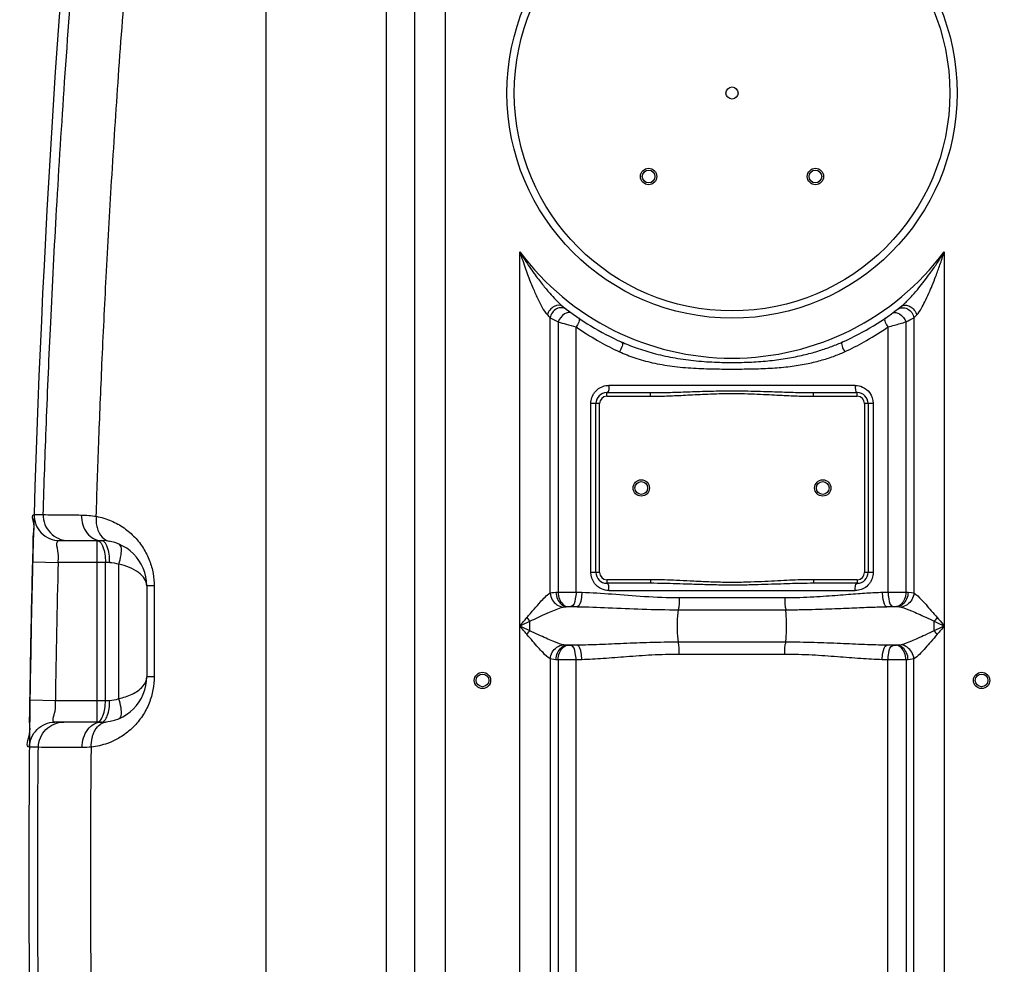
# Model space of a CAD drawing. Units: millimetres. Extents: x -728 to 3113, y 20562 to 24163.
# Drawn here: x 206 to 749, y 22913 to 23433 of the extents above; entities that cross this region are included whole.
import ezdxf

# ---------------------------------------------------------------- set-up
doc = ezdxf.new("R2010")
doc.units = ezdxf.units.MM
doc.layers.add('AM_5', color=3, linetype='Continuous', lineweight=25)
doc.layers.add('körperlinien dünn', color=1, linetype='Continuous', lineweight=25)
doc.styles.get("Standard").update_dxf_attribs({"font": 'ARIAL.TTF'})
doc.dimstyles.new('AM_DIN$0', dxfattribs={"dimtxt": 50, "dimasz": 65, "dimexe": 25, "dimexo": 1, "dimgap": 15, "dimtad": 1, "dimdec": 0, "dimdsep": 46, "dimtxsty": 'STANDARD', "dimcen": 0, "dimclrd": 256, "dimclre": 256, "dimclrt": 2, "dimadec": 0, "dimazin": 2, "dimtp": 0.1, "dimtm": 0.1, "dimtfac": 0.71, "dimtdec": 0, "dimtmove": 0, "dimatfit": 3, "dimfxl": 1, "dimlwd": -1, "dimlwe": -1, "dimarcsym": 0})

# ---------------------------------------------------------------- blocks, each defined once
blk = doc.blocks.new('*D1526')
at = {"layer": 'AM_5'}
for p, q in [((81.86, 23516.97), (-379.22, 23516.97)), ((-354.22, 22326.97), (-354.22, 23451.97)), ((213.46, 22261.97), (-379.22, 22261.97))]:
    blk.add_line(p, q, dxfattribs=at)
for points in [[(-365.05, 23451.97), (-343.39, 23451.97), (-354.22, 23516.97)], [(-365.05, 22326.97), (-343.39, 22326.97), (-354.22, 22261.97)]]:
    blk.add_solid(points, dxfattribs=at)
at = {"layer": 'DEFPOINTS', "color": 0}
for p in [(-354.22, 23516.97), (82.86, 23516.97), (214.46, 22261.97)]:
    blk.add_point(p, dxfattribs=at)
at = {"layer": 'AM_5', "color": 2, "insert": (-394.75, 22957.92), "char_height": 50, "attachment_point": 5, "rotation": 90}
blk.add_mtext('1250', dxfattribs=at)
blk = doc.blocks.new('*D1527')
at = {"layer": 'AM_5'}
for p, q in [((475.96, 23938.95), (-529.22, 23938.95)), ((-504.22, 23873.95), (-504.22, 22326.97)), ((213.46, 22261.97), (-529.22, 22261.97))]:
    blk.add_line(p, q, dxfattribs=at)
for points in [[(-515.05, 23873.95), (-493.39, 23873.95), (-504.22, 23938.95)], [(-515.05, 22326.97), (-493.39, 22326.97), (-504.22, 22261.97)]]:
    blk.add_solid(points, dxfattribs=at)
at = {"layer": 'DEFPOINTS', "color": 0}
for p in [(476.96, 23938.95), (-504.22, 22261.97), (214.46, 22261.97)]:
    blk.add_point(p, dxfattribs=at)
at = {"layer": 'AM_5', "color": 2, "insert": (-544.75, 23042.17), "char_height": 50, "attachment_point": 5, "rotation": 90}
blk.add_mtext('1700', dxfattribs=at)
blk = doc.blocks.new('*D1530')
at = {"layer": 'AM_5'}
for p, q in [((1411.53, 24140.96), (-679.22, 24140.96)), ((-654.22, 24075.96), (-654.22, 22326.97)), ((63.46, 22261.97), (-679.22, 22261.97))]:
    blk.add_line(p, q, dxfattribs=at)
for points in [[(-665.05, 24075.96), (-643.39, 24075.96), (-654.22, 24140.96)], [(-665.05, 22326.97), (-643.39, 22326.97), (-654.22, 22261.97)]]:
    blk.add_solid(points, dxfattribs=at)
at = {"layer": 'DEFPOINTS', "color": 0}
for p in [(1412.53, 24140.96), (-654.22, 22261.97), (64.46, 22261.97)]:
    blk.add_point(p, dxfattribs=at)
at = {"layer": 'AM_5', "color": 2, "insert": (-694.75, 23142.17), "char_height": 50, "attachment_point": 5, "rotation": 90}
blk.add_mtext('1880', dxfattribs=at)

msp = doc.modelspace()

# ---------------------------------------------------------------- linework, layer by layer
at = {"layer": 'körperlinien dünn'}
for p, q in [((408.33, 23716.68), (408.32, 22883)), ((424.23, 22542.29), (424.23, 23671.26)), ((440.99, 22542.29), (440.99, 23671.26)), ((342.17, 23461.95), (342.16, 22879.51)), ((481.99, 22542.29), (481.99, 23305.06)), ((715.93, 23305.06), (715.93, 22542.29)), ((692.2, 23274.93), (692.48, 23275.16)), ((498.73, 23117.1), (498.73, 23268.66)), ((699.19, 23268.66), (699.19, 23117.1)), ((503.11, 23266.42), (503.1, 23117.56)), ((513.04, 23117.6), (513.04, 23263.61)), ((684.88, 23263.61), (684.88, 23117.6)), ((694.82, 23117.56), (694.82, 23266.42)), ((666.87, 23231.43), (531.05, 23231.43)), ((529.96, 23227.43), (554.06, 23227.43)), ((529.96, 23225.43), (529.96, 23227.43)), ((529.96, 23225.43), (554.06, 23225.43)), ((554.06, 23225.43), (554.06, 23227.43)), ((643.86, 23227.43), (667.96, 23227.43)), ((643.86, 23225.43), (643.86, 23227.43)), ((643.86, 23225.43), (667.96, 23225.43)), ((667.96, 23225.43), (667.96, 23227.43)), ((525.96, 23221.43), (521.2, 23221.43)), ((521.2, 23128.43), (521.2, 23221.43)), ((523.96, 23128.43), (523.96, 23221.43)), ((525.96, 23128.43), (525.96, 23221.43)), ((676.72, 23221.43), (671.96, 23221.43)), ((671.96, 23221.43), (671.96, 23128.43)), ((673.96, 23221.43), (673.96, 23128.43)), ((676.72, 23221.43), (676.72, 23128.43)), ((214.42, 23160.38), (219.41, 23160.38)), ((228.42, 23145.97), (251.46, 23145.97)), ((249.07, 23045.97), (249.07, 23145.97)), ((213.65, 23134.33), (227.64, 23133.97)), ((256.05, 23133.97), (227.64, 23133.97)), ((253.67, 23057.97), (253.67, 23133.97)), ((261.03, 23058.96), (261.03, 23132.98)), ((525.96, 23128.43), (521.2, 23128.43)), ((676.72, 23128.43), (671.96, 23128.43)), ((554.06, 23124.43), (529.96, 23124.43)), ((529.96, 23124.43), (529.96, 23122.43)), ((554.06, 23122.43), (529.96, 23122.43)), ((554.06, 23124.43), (554.06, 23122.43)), ((667.96, 23124.43), (643.86, 23124.43)), ((643.86, 23124.43), (643.86, 23122.43)), ((667.96, 23122.43), (643.86, 23122.43)), ((667.96, 23124.43), (667.96, 23122.43)), ((276.46, 23120.97), (276.46, 23070.97)), ((280.56, 23120.97), (276.46, 23120.97)), ((280.56, 23120.97), (280.56, 23070.97)), ((501.94, 23117.5), (503.1, 23117.56)), ((513.04, 23117.6), (516.23, 23117.5)), ((531.05, 23118.43), (666.87, 23118.43)), ((681.69, 23117.5), (684.88, 23117.6)), ((694.82, 23117.56), (695.98, 23117.5)), ((569.89, 23114.57), (628.03, 23114.57)), ((507.65, 23109.53), (508.33, 23109.59)), ((513.6, 23109.53), (507.65, 23109.53)), ((510.32, 23109.63), (513.6, 23109.53)), ((569.47, 23107.86), (628.45, 23107.86)), ((684.32, 23109.53), (687.6, 23109.63)), ((690.27, 23109.53), (684.32, 23109.53)), ((689.59, 23109.59), (691.29, 23109.45)), ((691.29, 23109.45), (692.1, 23109.3)), ((710.4, 23096.32), (710.4, 23101.55)), ((628.45, 23090.01), (569.47, 23090.01)), ((508.33, 23088.28), (507.65, 23088.33)), ((513.6, 23088.33), (507.65, 23088.33)), ((513.6, 23088.33), (510.32, 23088.24)), ((687.6, 23088.24), (684.32, 23088.33)), ((690.27, 23088.33), (684.32, 23088.33)), ((690.27, 23088.33), (689.59, 23088.28)), ((498.73, 23080.77), (498.73, 22542.29)), ((503.1, 23080.31), (501.94, 23080.36)), ((503.1, 23080.31), (503.1, 22309.64)), ((516.23, 23080.36), (513.04, 23080.27)), ((513.04, 22883.02), (513.04, 23080.27)), ((628.03, 23083.29), (569.89, 23083.29)), ((684.88, 23080.27), (681.69, 23080.36)), ((684.88, 22883.02), (684.88, 23080.27)), ((695.98, 23080.36), (694.82, 23080.31)), ((694.82, 23080.31), (694.82, 22362.32)), ((699.19, 22542.29), (699.19, 23080.77)), ((280.56, 23070.97), (276.46, 23070.97)), ((212.13, 23058.17), (226.13, 23057.97)), ((226.13, 23057.97), (256.05, 23057.97)), ((251.46, 23045.97), (225.86, 23045.97)), ((216.74, 23032.11), (211.86, 23032.11))]:
    msp.add_line(p, q, dxfattribs=at)
for points in [[(497.19, 23270.23), (498.01, 23269.39), (498.73, 23268.66)], [(699.19, 23268.66), (699.91, 23269.39), (700.73, 23270.23)], [(498.73, 23117.1), (499.71, 23117.29), (500.77, 23117.42), (501.94, 23117.5)], [(695.98, 23117.5), (697.77, 23117.35), (699.19, 23117.1)], [(505.82, 23109.3), (506.38, 23109.41), (506.99, 23109.49), (507.65, 23109.53)], [(508.33, 23109.59), (508.53, 23109.6), (508.76, 23109.62), (509, 23109.63), (509.28, 23109.63), (509.59, 23109.64), (509.94, 23109.63), (510.32, 23109.63)], [(687.6, 23109.63), (687.83, 23109.63), (688.05, 23109.64), (688.28, 23109.64), (688.52, 23109.63), (688.78, 23109.63), (689.04, 23109.62), (689.32, 23109.61), (689.59, 23109.59)], [(485.88, 23103.52), (486.42, 23102.85), (486.97, 23102.19), (487.52, 23101.55)], [(712.04, 23103.52), (711.5, 23102.85), (710.95, 23102.19), (710.4, 23101.55)], [(485.88, 23094.35), (486.42, 23095.02), (486.97, 23095.67), (487.52, 23096.32)], [(712.03, 23094.35), (711.5, 23095.02), (710.95, 23095.67), (710.4, 23096.32)], [(507.65, 23088.33), (506.95, 23088.38), (506.35, 23088.46), (505.82, 23088.57)], [(510.32, 23088.24), (510.09, 23088.23), (509.87, 23088.23), (509.64, 23088.23), (509.4, 23088.23), (509.14, 23088.24), (508.88, 23088.25), (508.6, 23088.26), (508.33, 23088.28)], [(689.59, 23088.28), (689.39, 23088.26), (689.16, 23088.25), (688.92, 23088.24), (688.64, 23088.23), (688.33, 23088.23), (687.98, 23088.23), (687.6, 23088.24)], [(692.1, 23088.57), (691.54, 23088.45), (690.93, 23088.38), (690.27, 23088.33)], [(501.94, 23080.36), (500.72, 23080.45), (499.65, 23080.58), (498.73, 23080.77)], [(699.19, 23080.77), (698.21, 23080.58), (697.14, 23080.45), (695.98, 23080.36)]]:
    msp.add_lwpolyline(points, dxfattribs=at)
for centre, radius in [((598.96, 23392.43), 124), ((598.96, 23392.43), 120), ((598.96, 23392.43), 3.33), ((553, 23346.47), 4.5), ((553, 23346.47), 3.5), ((644.92, 23346.47), 4.5), ((644.92, 23346.47), 3.5), ((548.96, 23174.93), 4.5), ((548.96, 23174.93), 3.5), ((648.96, 23174.93), 4.5), ((648.96, 23174.93), 3.5), ((461.46, 23068.93), 4.5), ((736.46, 23068.93), 4.5), ((461.46, 23068.93), 3.5), ((736.46, 23068.93), 3.5)]:
    msp.add_circle(centre, radius, dxfattribs=at)
for centre, radius, start, end in [((6842.29, 22963.93), 6630.83, 175.403416, 183.834476), ((598.96, 23392.43), 146, 216.7609, 323.2391), ((598.96, 23392.43), 150, 231.5684, 245.9811), ((598.96, 23392.43), 150, 294.0189, 308.5745), ((529.96, 23221.43), 6, 90, 180), ((529.96, 23221.43), 4, 90, 180), ((667.96, 23221.43), 6, 0, 90), ((667.96, 23221.43), 4, 0, 90), ((251.46, 23120.97), 25, 0, 89.9964), ((6842.29, 22963.93), 6616.83, 178.527503, 179.185739), ((529.96, 23128.43), 6, 180, 270), ((529.96, 23128.43), 4, 180, 270), ((667.96, 23128.43), 6, 270, 0), ((667.96, 23128.43), 4, 270, 0), ((251.46, 23070.97), 25, 270.0042, 0.0173)]:
    msp.add_arc(centre, radius, start, end, dxfattribs=at)
for points, knots in [([(219.41, 23160.38), (219.92, 23177.11), (221.15, 23212.32), (223.56, 23268.33), (226.85, 23331.03), (231.21, 23400.23), (236.64, 23473.12), (242.89, 23545.46), (249.59, 23613.88), (254.35, 23657.77), (256.74, 23678.81)], [0, 0, 0, 0, 50.200512, 105.699606, 168.179273, 238.55788, 313.701202, 387.454939, 456.402819, 519.914562, 519.914562, 519.914562, 519.914562]), ([(248.64, 23159.32), (249.06, 23172.75), (250.01, 23200.71), (251.82, 23244.64), (254.15, 23292.78), (257.14, 23345.66), (260.89, 23402.86), (263.85, 23442.4), (265.48, 23462.69)], [0, 0, 0, 0, 40.300427, 83.93832, 131.894628, 184.904157, 242.816153, 303.867258, 303.867258, 303.867258, 303.867258]), ([(481.99, 23305.06), (482.88, 23303.57), (484.64, 23300.76), (487.27, 23296.77), (489.79, 23293.17), (492.18, 23289.94), (495.02, 23286.29), (498.17, 23282.5), (501.88, 23278.45), (504.32, 23276.04), (505.72, 23274.93)], [0, 0, 0, 0, 5.189222, 9.952079, 14.335159, 18.356223, 22.011791, 28.215731, 33.127751, 38.484185, 38.484185, 38.484185, 38.484185]), ([(481.99, 23305.06), (482.51, 23303.41), (483.54, 23300.27), (485.11, 23295.76), (486.63, 23291.64), (488.09, 23287.88), (489.87, 23283.59), (491.86, 23279.09), (494.33, 23274.34), (496.02, 23271.44), (497.19, 23270.23)], [0, 0, 0, 0, 5.165611, 9.925503, 14.318934, 18.35671, 22.028574, 28.23957, 33.091586, 38.146957, 38.146957, 38.146957, 38.146957]), ([(694.87, 23277.33), (695.14, 23277.6), (696.36, 23278.83), (698.77, 23281.4), (701.8, 23284.94), (705.01, 23288.97), (708.33, 23293.42), (711.31, 23297.74), (713.89, 23301.73), (715.24, 23303.91), (715.93, 23305.06)], [0, 0, 0, 0, 1.153455, 5.195421, 10.554717, 15.138966, 20.658708, 27.198811, 30.886414, 34.896122, 34.896122, 34.896122, 34.896122]), ([(700.73, 23270.23), (701.75, 23271.3), (703.24, 23273.73), (705.4, 23277.77), (707.36, 23281.99), (709.38, 23286.74), (711.41, 23291.93), (713.21, 23296.87), (714.73, 23301.36), (715.52, 23303.79), (715.93, 23305.06)], [0, 0, 0, 0, 4.458833, 8.432977, 13.783147, 18.384939, 23.928195, 30.479078, 34.159612, 38.149113, 38.149113, 38.149113, 38.149113]), ([(505.72, 23274.93), (504.47, 23275.92), (499.99, 23275.4), (497.74, 23272.15), (497.19, 23270.23)], [0, 0, 0, 0, 4.797106, 10.788864, 10.788864, 10.788864, 10.788864]), ([(505.15, 23274.23), (504.18, 23274.25), (501.12, 23273.61), (499.07, 23270.66), (498.73, 23268.66)], [0, 0, 0, 0, 2.899036, 9.006471, 9.006471, 9.006471, 9.006471]), ([(692.77, 23274.23), (693.74, 23274.25), (696.8, 23273.61), (698.85, 23270.66), (699.19, 23268.66)], [0, 0, 0, 0, 2.899485, 9.007683, 9.007683, 9.007683, 9.007683]), ([(694.39, 23275.59), (695.29, 23275.57), (698.18, 23274.81), (700.18, 23272.15), (700.73, 23270.23)], [0, 0, 0, 0, 2.689828, 8.681618, 8.681618, 8.681618, 8.681618]), ([(503.11, 23266.42), (504.58, 23265.99), (507.88, 23265.03), (511.2, 23264.11), (513.04, 23263.61)], [0, 0, 0, 0, 4.590759, 10.32403, 10.32403, 10.32403, 10.32403]), ([(513.04, 23263.61), (516.86, 23260.94), (524.17, 23256.31), (531.85, 23252.33), (535.45, 23250.63)], [0, 0, 0, 0, 13.961827, 25.920952, 25.920952, 25.920952, 25.920952]), ([(662.46, 23250.63), (666.08, 23252.33), (673.75, 23256.31), (681.06, 23260.94), (684.88, 23263.61)], [0, 0, 0, 0, 11.965228, 25.920832, 25.920832, 25.920832, 25.920832]), ([(684.88, 23263.61), (686.05, 23263.93), (689.37, 23264.85), (692.69, 23265.79), (694.82, 23266.42)], [0, 0, 0, 0, 3.662883, 10.33079, 10.33079, 10.33079, 10.33079]), ([(537.9, 23255.42), (540.61, 23254.22), (546.41, 23251.91), (555.88, 23248.97), (566.45, 23246.61), (577.72, 23244.99), (589.12, 23244.15), (600.2, 23243.95), (610.84, 23244.27), (620.97, 23245.11), (630.46, 23246.47), (639.12, 23248.28), (646.88, 23250.42), (653.76, 23252.78), (658.02, 23254.53), (660.02, 23255.42)], [0, 0, 0, 0, 8.872821, 18.71959, 29.700985, 41.339739, 52.862629, 63.947635, 74.592269, 84.77778, 94.433365, 103.324683, 111.313344, 118.556075, 125.119993, 125.119993, 125.119993, 125.119993]), ([(536.95, 23249.94), (539.69, 23248.69), (545.62, 23246.37), (555.34, 23243.69), (566.16, 23241.82), (577.62, 23240.81), (589.09, 23240.46), (600.21, 23240.41), (610.87, 23240.5), (621.09, 23240.89), (630.72, 23241.75), (639.58, 23243.14), (647.54, 23245), (654.6, 23247.25), (658.94, 23249.02), (660.97, 23249.94)], [0, 0, 0, 0, 9.040722, 19.05344, 30.189486, 41.944886, 53.525395, 64.624057, 75.28542, 85.526714, 95.279682, 104.292945, 112.410665, 119.781625, 126.470706, 126.470706, 126.470706, 126.470706]), ([(523.5, 23227.85), (524.24, 23228.76), (525.61, 23229.92), (527.2, 23230.65), (527.74, 23230.85)], [0, 0, 0, 0, 3.527268, 5.239277, 5.239277, 5.239277, 5.239277]), ([(521.34, 23223.06), (521.53, 23224.2), (522.11, 23225.92), (523.11, 23227.38), (523.5, 23227.85)], [0, 0, 0, 0, 3.490506, 5.299341, 5.299341, 5.299341, 5.299341]), ([(554.06, 23227.43), (555.29, 23227.43), (557.85, 23227.45), (561.86, 23227.52), (566.19, 23227.63), (570.88, 23227.78), (575.93, 23227.95), (581.38, 23228.14), (587.26, 23228.31), (593.64, 23228.44), (600.49, 23228.47), (607.58, 23228.38), (614.47, 23228.2), (620.78, 23227.99), (626.41, 23227.8), (631.43, 23227.64), (635.95, 23227.52), (640.04, 23227.45), (642.63, 23227.43), (643.86, 23227.43)], [0, 0, 0, 0, 3.678514, 7.684888, 12.023513, 16.701471, 21.741634, 27.180644, 33.057604, 39.403484, 46.310516, 53.606578, 60.676803, 66.993969, 72.556515, 77.562489, 82.066671, 86.132583, 89.82735, 89.82735, 89.82735, 89.82735]), ([(554.06, 23225.43), (555.3, 23225.43), (557.88, 23225.46), (561.91, 23225.56), (566.27, 23225.73), (570.97, 23225.95), (576.01, 23226.21), (581.45, 23226.49), (587.32, 23226.75), (593.66, 23226.94), (600.48, 23226.99), (607.54, 23226.86), (614.4, 23226.59), (620.7, 23226.27), (626.32, 23225.98), (631.35, 23225.74), (635.89, 23225.56), (640.01, 23225.46), (642.62, 23225.43), (643.86, 23225.43)], [0, 0, 0, 0, 3.712763, 7.747136, 12.106514, 16.796987, 21.840441, 27.272533, 33.131666, 39.449272, 46.320311, 53.58034, 60.624384, 66.930149, 72.494563, 77.513037, 82.038423, 86.132663, 89.86182, 89.86182, 89.86182, 89.86182]), ([(213.86, 23142.37), (213.88, 23144.8), (213.74, 23149.48), (215.07, 23154.27), (212.77, 23160.35), (214.42, 23160.38)], [0, 0, 0, 0, 7.271748, 13.040432, 18.018282, 18.018282, 18.018282, 18.018282]), ([(214.42, 23160.38), (214.37, 23158.53), (215.01, 23154.75), (218.1, 23149.95), (222.81, 23146.72), (226.56, 23145.97), (228.42, 23145.97)], [0, 0, 0, 0, 5.564205, 11.128398, 16.692573, 22.256736, 22.256736, 22.256736, 22.256736]), ([(219.41, 23160.38), (219.35, 23158.53), (220, 23154.75), (223.08, 23149.96), (226.42, 23147.66), (228.36, 23146.9), (228.57, 23146.82)], [0, 0, 0, 0, 5.564188, 11.127218, 16.68852, 17.36947, 17.36947, 17.36947, 17.36947]), ([(219.41, 23160.38), (222.73, 23160), (229.77, 23160.3), (236.76, 23160.08), (240.41, 23160.04)], [0, 0, 0, 0, 10.048754, 21.005336, 21.005336, 21.005336, 21.005336]), ([(240.41, 23160.04), (240.4, 23158.23), (240.93, 23154.67), (243.28, 23150.03), (246.93, 23146.78), (250, 23145.97), (251.46, 23145.97)], [0, 0, 0, 0, 5.443748, 10.599947, 15.315887, 19.692909, 19.692909, 19.692909, 19.692909]), ([(240.41, 23160.04), (241.77, 23160.03), (244.53, 23159.9), (247.26, 23159.55), (248.64, 23159.32)], [0, 0, 0, 0, 4.092507, 8.267371, 8.267371, 8.267371, 8.267371]), ([(248.63, 23159.32), (248.48, 23157.69), (248.56, 23155.6), (248.97, 23153.59), (249.08, 23153.18)], [0, 0, 0, 0, 4.900977, 6.171947, 6.171947, 6.171947, 6.171947]), ([(248.64, 23159.32), (251.45, 23158.8), (256.83, 23157.18), (261.74, 23154.45), (263.96, 23152.9)], [0, 0, 0, 0, 8.577186, 16.707855, 16.707855, 16.707855, 16.707855]), ([(249.08, 23153.18), (249.34, 23152.13), (250.37, 23149.39), (252.47, 23147.1), (254.08, 23146.24)], [0, 0, 0, 0, 3.243772, 8.720989, 8.720989, 8.720989, 8.720989]), ([(263.96, 23152.9), (266.1, 23151.39), (270.06, 23147.97), (274.8, 23141.84), (278.18, 23135.06), (280.14, 23128.03), (280.56, 23123.28), (280.56, 23120.97)], [0, 0, 0, 0, 7.857771, 15.55366, 23.139236, 30.409047, 37.347598, 37.347598, 37.347598, 37.347598]), ([(227.64, 23133.97), (227.71, 23135.2), (228.51, 23138.59), (225.65, 23145.96), (228.42, 23145.97)], [0, 0, 0, 0, 3.706172, 12.024405, 12.024405, 12.024405, 12.024405]), ([(261.03, 23132.98), (261.61, 23134.64), (262.49, 23137.85), (262.9, 23143.28), (261.02, 23144.06)], [0, 0, 0, 0, 5.282114, 11.384752, 11.384752, 11.384752, 11.384752]), ([(252.32, 23142.45), (252.8, 23141.2), (253.46, 23138.38), (253.67, 23135.5), (253.67, 23133.97)], [0, 0, 0, 0, 4.019499, 8.623078, 8.623078, 8.623078, 8.623078]), ([(256.05, 23133.97), (256.05, 23135.5), (255.84, 23138.38), (255.19, 23141.2), (254.71, 23142.45)], [0, 0, 0, 0, 4.605482, 8.623824, 8.623824, 8.623824, 8.623824]), ([(276.46, 23120.97), (276.45, 23122.34), (275.46, 23125.33), (271.87, 23128.77), (266.91, 23131.41), (263.07, 23132.53), (261.03, 23132.98)], [0, 0, 0, 0, 4.11648, 8.929511, 14.582211, 20.853284, 20.853284, 20.853284, 20.853284]), ([(643.86, 23124.43), (641.52, 23124.43), (637.15, 23124.35), (630.59, 23124.1), (624, 23123.77), (616.87, 23123.39), (609.2, 23123.06), (601.05, 23122.87), (592.6, 23122.94), (584.17, 23123.24), (576.09, 23123.65), (568.63, 23124.04), (561.36, 23124.34), (556.59, 23124.43), (554.06, 23124.43)], [0, 0, 0, 0, 7.010055, 13.116184, 19.689446, 26.823973, 34.527527, 42.729052, 51.274767, 59.852322, 68.047829, 75.547886, 82.25995, 89.861069, 89.861069, 89.861069, 89.861069]), ([(643.86, 23122.43), (641.54, 23122.43), (637.2, 23122.38), (630.67, 23122.21), (624.08, 23121.99), (616.94, 23121.74), (609.24, 23121.52), (601.06, 23121.39), (592.58, 23121.44), (584.11, 23121.64), (576.01, 23121.91), (568.55, 23122.17), (561.31, 23122.37), (556.57, 23122.43), (554.06, 23122.43)], [0, 0, 0, 0, 6.952359, 13.029803, 19.590989, 26.731396, 34.459335, 42.700428, 51.290499, 59.902552, 68.112213, 75.603768, 82.287246, 89.827019, 89.827019, 89.827019, 89.827019]), ([(676.58, 23126.81), (676.39, 23125.66), (675.81, 23123.95), (674.81, 23122.48), (674.42, 23122.02)], [0, 0, 0, 0, 3.490506, 5.299341, 5.299341, 5.299341, 5.299341]), ([(485.88, 23103.52), (487.23, 23105.1), (489.71, 23108.04), (493.87, 23112.66), (496.69, 23115.84), (498.73, 23117.1)], [0, 0, 0, 0, 6.230396, 11.528855, 18.720021, 18.720021, 18.720021, 18.720021]), ([(498.73, 23117.1), (498.85, 23115.81), (499.95, 23112.22), (503.44, 23109.57), (505.82, 23109.3)], [0, 0, 0, 0, 3.872335, 11.065618, 11.065618, 11.065618, 11.065618]), ([(501.94, 23117.5), (502, 23116.19), (502.64, 23112.84), (505.55, 23109.71), (507.65, 23109.53)], [0, 0, 0, 0, 3.95316, 10.299205, 10.299205, 10.299205, 10.299205]), ([(503.1, 23117.56), (504.69, 23117.58), (508.01, 23117.61), (511.32, 23117.61), (513.04, 23117.6)], [0, 0, 0, 0, 4.772839, 9.940978, 9.940978, 9.940978, 9.940978]), ([(503.1, 23117.56), (503.16, 23116.25), (503.71, 23113.05), (506.32, 23109.79), (508.33, 23109.59)], [0, 0, 0, 0, 3.928583, 9.967763, 9.967763, 9.967763, 9.967763]), ([(513.04, 23117.6), (513.01, 23116.32), (512.67, 23113.75), (511.86, 23110), (510.32, 23109.63)], [0, 0, 0, 0, 3.829847, 8.585589, 8.585589, 8.585589, 8.585589]), ([(516.23, 23117.5), (516.19, 23116.23), (515.86, 23113.68), (515.13, 23109.92), (513.6, 23109.54)], [0, 0, 0, 0, 3.826376, 8.53995, 8.53995, 8.53995, 8.53995]), ([(516.23, 23117.5), (521.74, 23117.35), (533.22, 23116.55), (551.07, 23115.05), (563.48, 23114.58), (569.89, 23114.57)], [0, 0, 0, 0, 16.54467, 34.510371, 53.755864, 53.755864, 53.755864, 53.755864]), ([(628.03, 23114.57), (630.8, 23114.57), (636.12, 23114.66), (643.75, 23114.99), (650.71, 23115.43), (657.08, 23115.91), (662.91, 23116.37), (668.24, 23116.78), (673.1, 23117.11), (677.53, 23117.36), (680.35, 23117.47), (681.69, 23117.5)], [0, 0, 0, 0, 8.33546, 15.942236, 22.901849, 29.276522, 35.111725, 40.44202, 45.302913, 49.730311, 53.760169, 53.760169, 53.760169, 53.760169]), ([(674.42, 23122.02), (673.68, 23121.11), (672.31, 23119.94), (670.72, 23119.21), (670.18, 23119.02)], [0, 0, 0, 0, 3.527268, 5.239277, 5.239277, 5.239277, 5.239277]), ([(681.69, 23117.5), (681.72, 23116.23), (682.06, 23113.68), (682.79, 23109.92), (684.32, 23109.53)], [0, 0, 0, 0, 3.82695, 8.541837, 8.541837, 8.541837, 8.541837]), ([(684.88, 23117.6), (686.41, 23117.61), (689.72, 23117.61), (693.04, 23117.59), (694.82, 23117.56)], [0, 0, 0, 0, 4.59468, 9.941627, 9.941627, 9.941627, 9.941627]), ([(684.88, 23117.6), (684.91, 23116.32), (685.25, 23113.75), (686.06, 23110), (687.6, 23109.63)], [0, 0, 0, 0, 3.829844, 8.585588, 8.585588, 8.585588, 8.585588]), ([(694.82, 23117.56), (694.76, 23116.25), (694.21, 23113.05), (691.6, 23109.79), (689.59, 23109.59)], [0, 0, 0, 0, 3.928583, 9.967765, 9.967765, 9.967765, 9.967765]), ([(695.98, 23117.5), (695.92, 23116.19), (695.28, 23112.84), (692.37, 23109.71), (690.27, 23109.53)], [0, 0, 0, 0, 3.953144, 10.299112, 10.299112, 10.299112, 10.299112]), ([(699.19, 23117.1), (699.07, 23115.81), (697.97, 23112.22), (694.48, 23109.57), (692.1, 23109.3)], [0, 0, 0, 0, 3.872102, 11.066192, 11.066192, 11.066192, 11.066192]), ([(699.19, 23117.1), (700.71, 23116.16), (702.86, 23113.89), (706.03, 23110.62), (708.76, 23107.1), (710.91, 23104.76), (712.04, 23103.52)], [0, 0, 0, 0, 5.37975, 9.210369, 13.698257, 18.7306, 18.7306, 18.7306, 18.7306]), ([(569.89, 23114.57), (569.89, 23112.93), (570.02, 23110.67), (569.44, 23108.5), (569.23, 23107.96)], [0, 0, 0, 0, 4.932363, 6.68522, 6.68522, 6.68522, 6.68522]), ([(628.03, 23114.57), (628.03, 23112.93), (627.9, 23110.67), (628.48, 23108.5), (628.69, 23107.96)], [0, 0, 0, 0, 4.932356, 6.68522, 6.68522, 6.68522, 6.68522]), ([(487.52, 23101.55), (489.46, 23102.46), (493.06, 23104.15), (499.1, 23106.84), (503.25, 23108.65), (505.82, 23109.3)], [0, 0, 0, 0, 6.409421, 11.930545, 19.882543, 19.882543, 19.882543, 19.882543]), ([(513.6, 23109.53), (519.33, 23109.45), (531.28, 23108.99), (549.9, 23108.13), (562.8, 23107.87), (569.47, 23107.86)], [0, 0, 0, 0, 17.188933, 35.874836, 55.893453, 55.893453, 55.893453, 55.893453]), ([(569.47, 23090.01), (569.07, 23092.25), (568.91, 23095.96), (568.91, 23101.91), (569.07, 23105.62), (569.47, 23107.86)], [0, 0, 0, 0, 6.850143, 11.058258, 17.899806, 17.899806, 17.899806, 17.899806]), ([(628.45, 23107.86), (631.34, 23107.86), (636.86, 23107.91), (644.8, 23108.1), (652.06, 23108.35), (658.7, 23108.63), (664.78, 23108.89), (670.32, 23109.12), (675.38, 23109.31), (679.99, 23109.45), (682.92, 23109.51), (684.32, 23109.53)], [0, 0, 0, 0, 8.663805, 16.578289, 23.820322, 30.451844, 36.519882, 42.060854, 47.112105, 51.711049, 55.894796, 55.894796, 55.894796, 55.894796]), ([(628.45, 23090.01), (628.85, 23092.25), (629.01, 23095.96), (629.01, 23101.91), (628.85, 23105.62), (628.45, 23107.86)], [0, 0, 0, 0, 6.844761, 11.05452, 17.899808, 17.899808, 17.899808, 17.899808]), ([(692.1, 23109.3), (694.05, 23108.81), (697.17, 23107.54), (701.66, 23105.58), (705.88, 23103.7), (708.85, 23102.32), (710.4, 23101.55)], [0, 0, 0, 0, 6.022621, 10.063863, 14.69642, 19.885216, 19.885216, 19.885216, 19.885216]), ([(710.4, 23101.55), (711.85, 23100.86), (713.7, 23099.99), (715.54, 23099.12), (715.93, 23098.93)], [0, 0, 0, 0, 4.83032, 6.116938, 6.116938, 6.116938, 6.116938]), ([(712.04, 23103.52), (713.06, 23102.31), (714.36, 23100.79), (715.65, 23099.26), (715.93, 23098.93)], [0, 0, 0, 0, 4.746354, 6.012075, 6.012075, 6.012075, 6.012075]), ([(505.82, 23088.57), (503.92, 23089.05), (500.84, 23090.29), (496.38, 23092.22), (492.13, 23094.16), (489.13, 23095.57), (487.53, 23096.31)], [0, 0, 0, 0, 5.88025, 9.912752, 14.59751, 19.872934, 19.872934, 19.872934, 19.872934]), ([(710.4, 23096.32), (708.71, 23095.53), (705.65, 23094.1), (701.45, 23092.18), (697.07, 23090.29), (694.05, 23089.06), (692.1, 23088.57)], [0, 0, 0, 0, 5.588073, 10.147972, 13.847176, 19.884931, 19.884931, 19.884931, 19.884931]), ([(498.73, 23080.77), (497.24, 23081.69), (495.11, 23083.9), (492.03, 23087.19), (489.08, 23090.59), (486.99, 23093.04), (485.88, 23094.35)], [0, 0, 0, 0, 5.237741, 9.058875, 13.577651, 18.720647, 18.720647, 18.720647, 18.720647]), ([(569.47, 23090.01), (564.2, 23090), (554.1, 23089.84), (539.56, 23089.27), (526.21, 23088.67), (517.69, 23088.4), (513.6, 23088.33)], [0, 0, 0, 0, 15.813519, 30.30921, 43.638002, 55.894084, 55.894084, 55.894084, 55.894084]), ([(569.89, 23083.29), (569.89, 23084.94), (570.02, 23087.19), (569.44, 23089.37), (569.23, 23089.91)], [0, 0, 0, 0, 4.932231, 6.685199, 6.685199, 6.685199, 6.685199]), ([(628.03, 23083.29), (628.03, 23084.94), (627.9, 23087.19), (628.48, 23089.37), (628.69, 23089.91)], [0, 0, 0, 0, 4.932365, 6.685221, 6.685221, 6.685221, 6.685221]), ([(684.32, 23088.33), (680.21, 23088.4), (671.65, 23088.67), (658.28, 23089.27), (643.77, 23089.84), (633.7, 23090), (628.45, 23090.01)], [0, 0, 0, 0, 12.31994, 25.67744, 40.153064, 55.894089, 55.894089, 55.894089, 55.894089]), ([(712.04, 23094.35), (710.84, 23092.99), (708.75, 23090.47), (705.5, 23086.76), (702.48, 23083.53), (700.31, 23081.46), (699.19, 23080.77)], [0, 0, 0, 0, 5.432959, 9.829636, 14.786683, 18.724993, 18.724993, 18.724993, 18.724993]), ([(498.73, 23080.77), (498.85, 23082.06), (499.95, 23085.65), (503.44, 23088.3), (505.82, 23088.57)], [0, 0, 0, 0, 3.872363, 11.066002, 11.066002, 11.066002, 11.066002]), ([(501.94, 23080.36), (502, 23081.68), (502.64, 23085.03), (505.55, 23088.16), (507.65, 23088.33)], [0, 0, 0, 0, 3.953161, 10.299209, 10.299209, 10.299209, 10.299209]), ([(503.1, 23080.31), (503.16, 23081.62), (503.71, 23084.82), (506.32, 23088.08), (508.33, 23088.28)], [0, 0, 0, 0, 3.928572, 9.967736, 9.967736, 9.967736, 9.967736]), ([(513.04, 23080.27), (513.01, 23081.55), (512.67, 23084.12), (511.86, 23087.87), (510.32, 23088.24)], [0, 0, 0, 0, 3.829844, 8.585588, 8.585588, 8.585588, 8.585588]), ([(516.23, 23080.36), (516.19, 23081.64), (515.86, 23084.19), (515.13, 23087.95), (513.6, 23088.33)], [0, 0, 0, 0, 3.826947, 8.541837, 8.541837, 8.541837, 8.541837]), ([(681.69, 23080.36), (681.72, 23081.64), (682.06, 23084.19), (682.79, 23087.95), (684.32, 23088.33)], [0, 0, 0, 0, 3.826733, 8.541127, 8.541127, 8.541127, 8.541127]), ([(684.88, 23080.27), (684.91, 23081.55), (685.25, 23084.12), (686.06, 23087.87), (687.6, 23088.24)], [0, 0, 0, 0, 3.829845, 8.585589, 8.585589, 8.585589, 8.585589]), ([(694.82, 23080.31), (694.76, 23081.62), (694.21, 23084.82), (691.6, 23088.08), (689.59, 23088.28)], [0, 0, 0, 0, 3.928583, 9.967763, 9.967763, 9.967763, 9.967763]), ([(695.98, 23080.36), (695.92, 23081.68), (695.28, 23085.03), (692.37, 23088.16), (690.27, 23088.33)], [0, 0, 0, 0, 3.953183, 10.299266, 10.299266, 10.299266, 10.299266]), ([(699.19, 23080.77), (699.07, 23082.06), (697.97, 23085.65), (694.48, 23088.3), (692.1, 23088.57)], [0, 0, 0, 0, 3.872335, 11.065618, 11.065618, 11.065618, 11.065618]), ([(513.04, 23080.27), (511.51, 23080.26), (508.2, 23080.26), (504.88, 23080.28), (503.1, 23080.31)], [0, 0, 0, 0, 4.594691, 9.941638, 9.941638, 9.941638, 9.941638]), ([(569.89, 23083.29), (564.83, 23083.29), (555.11, 23083.01), (541.16, 23082), (528.35, 23080.95), (520.16, 23080.48), (516.23, 23080.36)], [0, 0, 0, 0, 15.206976, 29.137927, 41.959749, 53.757903, 53.757903, 53.757903, 53.757903]), ([(681.69, 23080.36), (677.74, 23080.48), (669.52, 23080.95), (656.69, 23082), (642.76, 23083.01), (633.07, 23083.29), (628.03, 23083.29)], [0, 0, 0, 0, 11.859832, 24.709231, 38.618806, 53.757919, 53.757919, 53.757919, 53.757919]), ([(694.82, 23080.31), (693.23, 23080.28), (689.91, 23080.26), (686.6, 23080.26), (684.88, 23080.27)], [0, 0, 0, 0, 4.772839, 9.940988, 9.940988, 9.940988, 9.940988]), ([(280.56, 23070.97), (280.56, 23068.56), (280.1, 23063.6), (277.97, 23056.28), (274.29, 23049.26), (269.13, 23042.98), (263.13, 23038.19), (258.74, 23035.88), (256.72, 23035.03)], [0, 0, 0, 0, 7.212235, 14.837487, 22.758181, 30.812052, 39.056487, 45.61639, 45.61639, 45.61639, 45.61639]), ([(261.03, 23058.96), (262.31, 23059.23), (264.8, 23059.9), (268.38, 23061.29), (271.68, 23063.18), (275.01, 23066.01), (276.46, 23069.11), (276.46, 23070.97)], [0, 0, 0, 0, 3.934087, 7.73022, 11.497426, 15.259093, 20.82563, 20.82563, 20.82563, 20.82563]), ([(212.02, 23051.06), (212.03, 23051.25), (212.1, 23053.62), (212.1, 23055.98), (212.13, 23058.17)], [0, 0, 0, 0, 0.56427, 7.106178, 7.106178, 7.106178, 7.106178]), ([(225.86, 23045.97), (223.87, 23045.96), (226.95, 23052.97), (226.07, 23055.96), (226.13, 23057.97)], [0, 0, 0, 0, 5.990358, 12.002629, 12.002629, 12.002629, 12.002629]), ([(252.32, 23049.48), (252.8, 23050.73), (253.46, 23053.56), (253.67, 23056.43), (253.67, 23057.97)], [0, 0, 0, 0, 4.019499, 8.623078, 8.623078, 8.623078, 8.623078]), ([(254.71, 23049.48), (255.19, 23050.73), (255.84, 23053.56), (256.05, 23056.43), (256.05, 23057.97)], [0, 0, 0, 0, 4.018342, 8.623822, 8.623822, 8.623822, 8.623822]), ([(261.18, 23047.94), (262.97, 23048.85), (262.46, 23054.06), (261.61, 23057.3), (261.03, 23058.96)], [0, 0, 0, 0, 6.004676, 11.289528, 11.289528, 11.289528, 11.289528]), ([(211.99, 23044.66), (211.98, 23044.81), (211.91, 23045.86), (211.9, 23046.91), (211.92, 23047.81)], [0, 0, 0, 0, 0.447603, 3.151373, 3.151373, 3.151373, 3.151373]), ([(211.86, 23032.11), (209.37, 23032.09), (212.59, 23039.64), (212.11, 23042.98), (211.99, 23044.66)], [0, 0, 0, 0, 7.496278, 12.551604, 12.551604, 12.551604, 12.551604]), ([(211.86, 23032.11), (211.88, 23033.92), (212.64, 23037.57), (215.76, 23042.17), (220.4, 23045.25), (224.05, 23045.97), (225.86, 23045.97)], [0, 0, 0, 0, 5.427262, 10.854485, 16.28167, 21.708828, 21.708828, 21.708828, 21.708828]), ([(216.74, 23032.11), (216.76, 23033.92), (217.51, 23037.57), (220.64, 23042.17), (225.27, 23045.25), (228.92, 23045.97), (230.73, 23045.97)], [0, 0, 0, 0, 5.427061, 10.853021, 16.277447, 21.700793, 21.700793, 21.700793, 21.700793]), ([(240.84, 23031.98), (240.85, 23033.79), (241.36, 23037.31), (243.61, 23041.91), (247.1, 23045.15), (250.06, 23045.97), (251.46, 23045.97)], [0, 0, 0, 0, 5.413628, 10.500573, 15.086853, 19.283416, 19.283416, 19.283416, 19.283416]), ([(247.07, 23039.67), (247.34, 23040.36), (248.26, 23042.28), (249.92, 23044.24), (251.39, 23045.14), (251.7, 23045.31)], [0, 0, 0, 0, 2.240968, 6.386067, 7.416798, 7.416798, 7.416798, 7.416798]), ([(245.96, 23032.22), (245.87, 23033.91), (246.05, 23036.47), (246.77, 23038.9), (247.07, 23039.67)], [0, 0, 0, 0, 5.096818, 7.571978, 7.571978, 7.571978, 7.571978]), ([(231.79, 22521.26), (230.12, 22545.15), (227.22, 22590.45), (223.79, 22654.82), (221.27, 22712.42), (219.44, 22764.38), (218.13, 22812.27), (217.21, 22857.64), (216.63, 22901.74), (216.35, 22945.33), (216.37, 22988.75), (216.59, 23017.67), (216.74, 23032.11)], [0, 0, 0, 0, 71.846808, 136.162006, 193.396475, 244.787885, 292.142933, 337.107522, 380.946262, 424.443486, 467.871656, 511.20523, 511.20523, 511.20523, 511.20523]), ([(240.84, 23031.98), (237.57, 23031.99), (231.82, 23032), (223.78, 23032.08), (219.02, 23032.02), (216.74, 23032.11)], [0, 0, 0, 0, 9.816951, 17.263283, 24.104709, 24.104709, 24.104709, 24.104709]), ([(260.77, 22527.94), (259.27, 22549.48), (256.62, 22590.52), (253.42, 22649.12), (251, 22702.01), (249.19, 22749.97), (247.84, 22794.13), (246.86, 22835.72), (246.17, 22875.8), (245.74, 22915.13), (245.56, 22954.18), (245.62, 22993.19), (245.82, 23019.2), (245.96, 23032.21)], [0, 0, 0, 0, 64.783228, 123.376184, 176.046682, 223.61183, 267.363787, 308.60078, 348.414017, 387.603335, 426.607297, 465.570978, 504.628705, 504.628705, 504.628705, 504.628705]), ([(256.72, 23035.03), (256.1, 23034.77), (252.64, 23033.42), (248.98, 23032.56), (245.96, 23032.21)], [0, 0, 0, 0, 2.02419, 11.142311, 11.142311, 11.142311, 11.142311])]:
    msp.add_open_spline(points, degree=3, knots=knots, dxfattribs=at)
for points in [[(507.66, 23273.42), (506.96, 23273.95), (506.03, 23274.21), (505.15, 23274.23)], [(690.26, 23273.42), (690.96, 23273.95), (691.89, 23274.21), (692.77, 23274.23)], [(692.2, 23274.93), (692.79, 23275.41), (693.63, 23275.6), (694.39, 23275.59)], [(692.48, 23275.16), (692.58, 23275.24), (692.68, 23275.32), (692.78, 23275.41)], [(692.78, 23275.41), (693.5, 23276.02), (694.19, 23276.66), (694.87, 23277.33)], [(498.73, 23268.66), (500.18, 23267.89), (501.64, 23267.15), (503.11, 23266.41)], [(506.68, 23270.78), (505.06, 23269.81), (503.83, 23268.15), (503.1, 23266.42)], [(510.54, 23271.26), (509.49, 23272.03), (507.79, 23271.45), (506.68, 23270.78)], [(514.36, 23268.56), (515.78, 23267.6), (513.92, 23265.07), (513.04, 23263.61)], [(683.56, 23268.56), (682.14, 23267.6), (683.99, 23265.07), (684.88, 23263.61)], [(687.38, 23271.26), (688.43, 23272.03), (690.13, 23271.45), (691.24, 23270.78)], [(691.24, 23270.78), (692.86, 23269.81), (694.09, 23268.15), (694.82, 23266.42)], [(694.82, 23266.42), (696.28, 23267.15), (697.74, 23267.9), (699.19, 23268.66)], [(537.9, 23255.42), (539.6, 23254.67), (537.67, 23251.65), (536.95, 23249.94)], [(660.02, 23255.42), (658.32, 23254.67), (660.25, 23251.65), (660.97, 23249.94)], [(535.45, 23250.63), (535.95, 23250.4), (536.45, 23250.17), (536.95, 23249.94)], [(660.97, 23249.94), (661.47, 23250.17), (661.97, 23250.4), (662.46, 23250.63)], [(527.74, 23230.85), (528.79, 23231.23), (529.93, 23231.43), (531.05, 23231.43)], [(531.05, 23231.43), (531.05, 23230.05), (531.34, 23227.43), (529.96, 23227.43)], [(666.87, 23231.43), (666.87, 23230.05), (666.58, 23227.43), (667.96, 23227.43)], [(666.87, 23231.43), (668.26, 23231.43), (669.67, 23231.12), (670.93, 23230.54)], [(670.93, 23230.54), (672.4, 23229.87), (673.74, 23228.79), (674.7, 23227.49)], [(674.7, 23227.49), (675.97, 23225.78), (676.72, 23223.56), (676.72, 23221.43)], [(521.2, 23221.43), (521.2, 23221.98), (521.25, 23222.52), (521.34, 23223.06)], [(228.57, 23146.82), (230.1, 23146.26), (231.76, 23145.97), (233.39, 23145.97)], [(249.07, 23145.97), (249.74, 23145.97), (250.4, 23145.56), (250.85, 23145.07)], [(250.85, 23145.07), (251.52, 23144.33), (251.96, 23143.38), (252.32, 23142.45)], [(253.24, 23145.07), (252.79, 23145.56), (252.12, 23145.97), (251.46, 23145.97)], [(254.71, 23142.45), (254.35, 23143.39), (253.91, 23144.33), (253.24, 23145.07)], [(254.08, 23146.24), (254.68, 23145.92), (255.33, 23145.67), (255.99, 23145.55)], [(213.65, 23134.33), (213.72, 23137.01), (213.85, 23139.69), (213.86, 23142.37)], [(213.05, 23109.1), (213.23, 23117.51), (213.43, 23125.92), (213.65, 23134.33)], [(256.05, 23133.97), (257.74, 23133.97), (259.46, 23133.62), (261.03, 23132.98)], [(523.22, 23122.37), (521.95, 23124.08), (521.2, 23126.31), (521.2, 23128.43)], [(676.72, 23128.43), (676.72, 23127.89), (676.67, 23127.35), (676.58, 23126.81)], [(526.98, 23119.32), (525.52, 23120), (524.18, 23121.08), (523.22, 23122.37)], [(531.05, 23118.43), (531.05, 23119.82), (531.34, 23122.43), (529.96, 23122.43)], [(666.87, 23118.43), (666.87, 23119.82), (666.58, 23122.43), (667.96, 23122.43)], [(531.05, 23118.43), (529.66, 23118.43), (528.24, 23118.75), (526.98, 23119.32)], [(670.18, 23119.02), (669.13, 23118.64), (667.99, 23118.43), (666.87, 23118.43)], [(212.78, 23096.26), (212.87, 23100.54), (212.96, 23104.82), (213.05, 23109.1)], [(481.99, 23098.93), (483.29, 23100.46), (484.58, 23101.99), (485.88, 23103.52)], [(481.99, 23098.93), (483.84, 23099.81), (485.68, 23100.68), (487.52, 23101.55)], [(487.53, 23096.31), (487.53, 23098.06), (487.52, 23099.8), (487.52, 23101.55)], [(212.54, 23083.45), (212.61, 23087.72), (212.7, 23091.99), (212.78, 23096.26)], [(487.53, 23096.31), (485.69, 23097.18), (483.84, 23098.06), (481.99, 23098.93)], [(485.88, 23094.35), (484.58, 23095.87), (483.29, 23097.4), (481.99, 23098.93)], [(715.93, 23098.93), (714.08, 23098.06), (712.24, 23097.19), (710.4, 23096.32)], [(715.93, 23098.93), (714.63, 23097.4), (713.34, 23095.87), (712.04, 23094.35)], [(212.13, 23058.17), (212.25, 23066.59), (212.39, 23075.02), (212.54, 23083.45)], [(256.05, 23057.97), (257.74, 23057.97), (259.46, 23058.31), (261.03, 23058.96)], [(211.92, 23047.81), (211.94, 23048.89), (211.99, 23049.98), (212.02, 23051.06)], [(249.07, 23045.97), (249.74, 23045.97), (250.4, 23046.37), (250.85, 23046.86)], [(250.85, 23046.86), (251.09, 23047.13), (251.3, 23047.42), (251.48, 23047.73)], [(251.46, 23045.97), (252.12, 23045.97), (252.79, 23046.37), (253.24, 23046.86)], [(251.48, 23047.73), (251.82, 23048.28), (252.09, 23048.88), (252.32, 23049.48)], [(252.27, 23045.58), (252.91, 23045.86), (253.59, 23046.05), (254.28, 23046.13)], [(253.24, 23046.86), (253.91, 23047.6), (254.35, 23048.55), (254.71, 23049.48)], [(261.03, 23047.87), (261.08, 23047.89), (261.13, 23047.91), (261.18, 23047.94)], [(251.7, 23045.31), (251.88, 23045.4), (252.07, 23045.5), (252.27, 23045.58)], [(245.96, 23032.22), (244.26, 23032.05), (242.55, 23031.98), (240.84, 23031.98)]]:
    msp.add_open_spline(points, degree=3, dxfattribs=at)

# ---------------------------------------------------------------- dimensions: what is measured, and where the dimension line sits
at = {"layer": 'AM_5'}
for base, p1, p2, text, picture, middle in [((-654.22, 22261.97), (1412.53, 24140.96), (64.46, 22261.97), '1880', '*D1530', (-654.22, 23142.17)), ((-504.22, 22261.97), (476.96, 23938.95), (214.46, 22261.97), '1700', '*D1527', (-504.22, 23042.17)), ((-354.22, 23516.97), (214.46, 22261.97), (82.86, 23516.97), '1250', '*D1526', (-354.22, 22957.92))]:
    dim = msp.add_linear_dim(base=base, p1=p1, p2=p2, angle=90, text=text, dimstyle='AM_DIN$0', dxfattribs=at)
    dim.commit()
    dim.dimension.update_dxf_attribs({"geometry": picture, "text_midpoint": middle, "dimtype": 160})

doc.saveas('drawing.dxf')
